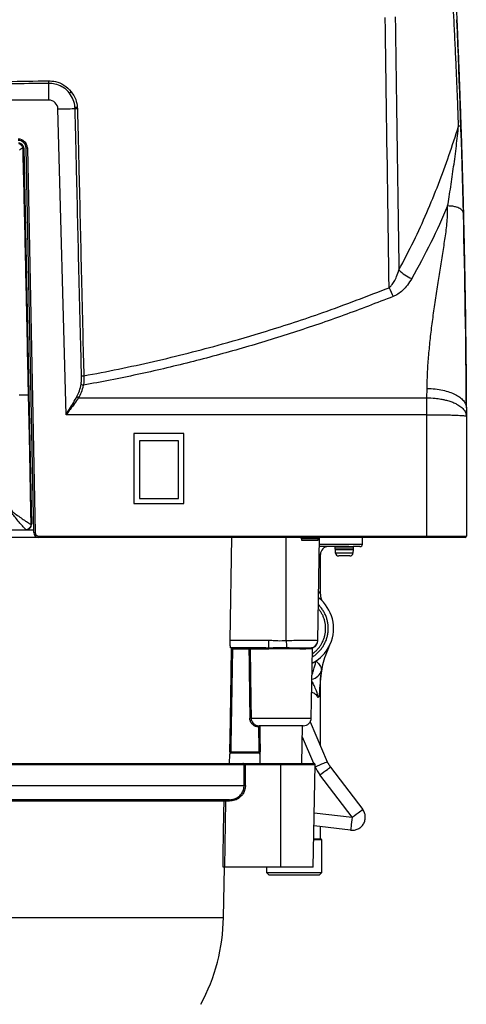
# Model space of a CAD drawing. Extents: x 0 to 420, y 0 to 297.
# Drawn here: x 65 to 82, y 141 to 179 of the extents above; entities that cross this region are included whole.
import ezdxf

# ---------------------------------------------------------------- set-up
doc = ezdxf.new("R2010")
doc.units = 0
doc.header["$MEASUREMENT"] = 0
doc.layers.add('1', color=7, linetype='CONTINUOUS')

# ---------------------------------------------------------------- blocks, each defined once
blk = doc.blocks.new('COMP7')
at = {"layer": '1'}
for p, q in [((66.033, 176.105), (66.033, 176.752)), ((66.033, 176.105), (61.313, 176.105)), ((66.7, 163.987), (66.388, 175.764)), ((67.046, 175.781), (67.044, 175.834)), ((67.134, 175.838), (67.137, 175.78)), ((65.041, 174.25), (65.036, 174.283)), ((65.054, 174.301), (65.062, 174.25)), ((65.067, 174.255), (65.062, 174.25)), ((65.067, 174.255), (65.363, 159.755)), ((65.454, 159.451), (65.16, 174.261)), ((65.21, 174.262), (65.505, 159.452)), ((80.609, 164.637), (80.614, 165)), ((67.185, 164.637), (80.609, 164.637)), ((80.609, 163.987), (80.609, 164.637)), ((82.13, 164.255), (82.13, 163.934)), ((80.609, 163.987), (66.7, 163.987)), ((80.609, 159.305), (80.609, 163.987)), ((82.13, 163.934), (82.13, 159.305)), ((71.235, 163.265), (69.309, 163.265)), ((69.309, 163.265), (69.309, 160.565)), ((71.235, 160.565), (71.235, 163.265)), ((71.032, 162.985), (69.532, 162.985)), ((69.532, 162.985), (69.532, 160.755)), ((71.032, 160.755), (71.032, 162.985)), ((69.309, 160.565), (71.235, 160.565)), ((69.532, 160.755), (71.032, 160.755)), ((65.354, 159.764), (65.354, 159.769)), ((65.357, 159.769), (65.357, 159.761)), ((65.359, 159.758), (65.363, 159.755)), ((47.331, 159.551), (65.16, 159.551)), ((64.401, 159.554), (65.156, 159.554)), ((65.16, 159.551), (65.156, 159.554)), ((65.202, 159.555), (65.452, 159.555)), ((65.657, 159.255), (65.657, 159.305)), ((65.657, 159.305), (80.609, 159.305)), ((80.609, 159.255), (80.609, 159.305)), ((65.657, 159.255), (46.814, 159.255)), ((80.609, 159.255), (65.657, 159.255)), ((73.028, 155.3), (73.092, 159.255)), ((75.187, 155.289), (75.187, 159.255)), ((76.099, 159.205), (75.78, 159.205)), ((75.78, 159.205), (75.78, 159.155)), ((75.78, 159.155), (76.099, 159.155)), ((76.419, 159.205), (76.099, 159.205)), ((76.099, 159.155), (76.419, 159.155)), ((76.401, 155.289), (76.472, 159.255)), ((76.419, 159.155), (76.419, 159.205)), ((76.467, 159.005), (78.126, 159.005)), ((78.126, 159.005), (78.126, 159.255)), ((76.505, 158.605), (76.46, 158.605)), ((77.601, 158.905), (76.465, 158.905)), ((76.505, 157.078), (76.505, 158.605)), ((77.067, 158.89), (77.067, 158.82)), ((77.777, 158.89), (77.067, 158.89)), ((77.067, 158.82), (77.777, 158.82)), ((77.069, 158.783), (77.08, 158.664)), ((77.229, 158.783), (77.069, 158.783)), ((77.08, 158.664), (77.764, 158.664)), ((77.762, 158.805), (77.083, 158.805)), ((77.275, 158.545), (77.211, 158.545)), ((77.775, 158.783), (77.229, 158.783)), ((77.278, 158.545), (77.275, 158.545)), ((77.275, 158.545), (77.275, 158.545)), ((77.275, 158.545), (77.278, 158.545)), ((77.339, 158.545), (77.278, 158.545)), ((77.343, 158.545), (77.339, 158.545)), ((77.573, 158.545), (77.343, 158.545)), ((77.343, 158.545), (77.343, 158.545)), ((77.574, 158.545), (77.573, 158.545)), ((77.573, 158.545), (77.576, 158.545)), ((77.576, 158.545), (77.574, 158.545)), ((77.616, 158.545), (77.576, 158.545)), ((77.601, 158.905), (77.762, 158.905)), ((77.618, 158.545), (77.616, 158.545)), ((77.616, 158.545), (77.618, 158.545)), ((77.633, 158.545), (77.618, 158.545)), ((77.618, 158.545), (77.618, 158.545)), ((78.025, 158.905), (77.762, 158.905)), ((77.764, 158.664), (77.775, 158.783)), ((77.777, 158.82), (77.777, 158.89)), ((73.028, 155.3), (74.502, 155.3)), ((74.502, 155.3), (74.502, 155.008)), ((74.387, 155.005), (73.046, 155.005)), ((73.748, 154.956), (73.13, 154.956)), ((73.748, 155.005), (73.748, 154.956)), ((74.411, 154.956), (73.798, 154.956)), ((74.387, 155.005), (74.502, 155.008)), ((74.521, 154.96), (74.411, 154.956)), ((76.15, 152.3), (76.197, 154.971)), ((76.186, 154.971), (76.179, 154.97)), ((76.21, 155.015), (76.225, 155.016)), ((76.187, 154.421), (76.339, 154.51)), ((76.505, 151.234), (76.505, 153.591)), ((73.833, 152.3), (76.15, 152.3)), ((76.108, 152.153), (76.769, 150.622)), ((75.846, 152.005), (74.142, 152.005)), ((74.142, 152.005), (74.142, 151.979)), ((75.793, 150.555), (75.819, 152.005)), ((76.247, 150.555), (75.811, 151.565)), ((74.121, 150.955), (73.061, 150.955)), ((73.062, 151.004), (74.131, 151.004)), ((73.004, 150.555), (73.01, 150.906)), ((74.171, 150.906), (74.17, 150.906)), ((74.17, 150.906), (74.176, 150.555)), ((58.769, 150.555), (73.519, 150.555)), ((73.563, 150.505), (58.769, 150.505)), ((73.519, 150.555), (74.985, 150.555)), ((73.563, 150.503), (73.563, 150.505)), ((73.563, 150.505), (73.613, 150.505)), ((73.613, 150.505), (73.613, 150.504)), ((74.985, 150.504), (73.613, 150.504)), ((74.985, 150.555), (74.985, 150.504)), ((74.985, 150.555), (76.251, 150.555)), ((74.985, 146.555), (74.985, 150.504)), ((76.301, 150.504), (74.985, 150.504)), ((76.231, 146.555), (76.301, 150.504)), ((76.303, 150.426), (76.3, 150.433)), ((76.891, 150.413), (78.135, 148.78)), ((77.729, 148.48), (76.486, 150.113)), ((58.769, 149.705), (73.564, 149.705)), ((73.005, 149.155), (58.769, 149.155)), ((72.794, 149.106), (58.769, 149.106)), ((72.845, 149.106), (72.803, 146.555)), ((72.845, 149.155), (72.845, 149.106)), ((73.005, 149.106), (72.845, 149.106)), ((73.005, 149.155), (73.005, 149.106)), ((76.268, 148.655), (77.729, 148.48)), ((77.668, 147.984), (76.26, 148.152)), ((76.505, 147.655), (76.505, 148.123)), ((76.555, 147.605), (76.25, 147.605)), ((76.251, 147.655), (76.505, 147.655)), ((76.555, 147.605), (76.505, 147.655)), ((76.555, 146.355), (76.555, 147.605)), ((72.769, 144.615), (72.803, 146.555)), ((74.985, 146.555), (72.803, 146.555)), ((74.427, 146.555), (74.427, 146.355)), ((76.231, 146.555), (74.985, 146.555)), ((74.427, 146.355), (76.555, 146.355)), ((74.427, 146.355), (74.529, 146.255)), ((76.454, 146.255), (74.529, 146.255)), ((76.454, 146.255), (76.555, 146.355)), ((57.908, 144.615), (72.769, 144.615))]:
    blk.add_line(p, q, dxfattribs=at)
for points in [[(79.153, 168.879), (79.146, 169.347), (79.14, 169.816), (79.133, 170.284), (79.126, 170.753), (79.119, 171.222), (79.112, 171.692), (79.105, 172.162), (79.098, 172.632), (79.092, 173.103), (79.085, 173.575), (79.078, 174.047), (79.071, 174.52), (79.064, 174.994), (79.057, 175.468), (79.05, 175.943), (79.043, 176.418), (79.036, 176.894), (79.029, 177.371), (79.022, 177.848), (79.015, 178.326), (79.008, 178.805), (79.001, 179.284)], [(79.389, 179.317), (79.395, 178.849), (79.402, 178.384), (79.409, 177.922), (79.416, 177.462), (79.422, 177.004), (79.429, 176.549), (79.435, 176.096), (79.442, 175.645), (79.449, 175.197), (79.455, 174.752), (79.461, 174.308), (79.468, 173.867), (79.474, 173.429), (79.481, 172.993), (79.487, 172.559), (79.493, 172.127), (79.499, 171.697), (79.506, 171.269), (79.512, 170.842), (79.518, 170.416), (79.524, 169.99), (79.53, 169.565)], [(66.388, 175.764), (66.516, 175.767), (66.64, 175.771), (66.753, 175.774), (66.853, 175.776), (66.935, 175.778), (66.996, 175.78), (67.033, 175.781), (67.046, 175.781)], [(65.036, 174.283), (65.028, 174.277), (65.02, 174.271), (65.012, 174.264), (65.002, 174.257), (64.991, 174.248), (64.98, 174.24), (64.969, 174.231), (64.956, 174.221), (64.943, 174.211), (64.93, 174.2), (64.916, 174.19), (64.902, 174.178)], [(65.062, 174.25), (65.068, 173.933), (65.075, 173.615), (65.081, 173.297), (65.088, 172.979), (65.094, 172.659), (65.101, 172.338), (65.107, 172.015), (65.114, 171.69), (65.121, 171.364), (65.127, 171.036), (65.134, 170.708), (65.141, 170.381), (65.147, 170.055), (65.154, 169.732), (65.16, 169.413), (65.167, 169.098), (65.173, 168.788), (65.179, 168.484), (65.185, 168.184), (65.191, 167.888), (65.197, 167.596), (65.203, 167.307), (65.209, 167.02), (65.215, 166.736), (65.22, 166.454), (65.226, 166.176), (65.232, 165.905), (65.237, 165.644), (65.242, 165.396), (65.247, 165.162), (65.251, 164.946), (65.255, 164.751)], [(65.21, 174.262), (65.201, 174.262), (65.191, 174.261), (65.182, 174.261), (65.175, 174.261), (65.168, 174.261), (65.164, 174.261), (65.161, 174.261), (65.16, 174.261)], [(64.891, 164.751), (64.917, 164.751), (64.943, 164.751), (64.967, 164.751), (64.991, 164.751), (65.015, 164.751), (65.037, 164.751), (65.059, 164.751), (65.079, 164.751), (65.099, 164.751), (65.118, 164.751), (65.136, 164.751), (65.152, 164.751), (65.167, 164.751), (65.181, 164.751), (65.194, 164.751), (65.206, 164.751), (65.217, 164.751), (65.227, 164.751), (65.237, 164.751), (65.246, 164.751), (65.255, 164.751)], [(65.354, 159.769), (65.344, 160.256), (65.299, 162.496), (65.286, 163.13), (65.253, 164.751)], [(65.255, 164.751), (65.289, 163.099), (65.357, 159.769)], [(80.609, 159.305), (80.612, 159.305), (80.619, 159.305), (80.631, 159.305), (80.645, 159.305), (80.663, 159.305), (80.683, 159.305), (80.705, 159.305), (80.728, 159.305), (80.751, 159.305), (80.775, 159.305), (80.799, 159.305), (80.825, 159.305), (80.851, 159.305), (80.877, 159.305), (80.905, 159.305), (80.934, 159.305), (80.964, 159.305), (80.995, 159.305), (81.026, 159.305), (81.058, 159.305), (81.091, 159.305), (81.123, 159.305), (81.155, 159.305), (81.187, 159.305), (81.217, 159.305), (81.248, 159.305), (81.277, 159.305), (81.306, 159.305), (81.335, 159.305), (81.363, 159.305), (81.391, 159.305), (81.418, 159.305), (81.445, 159.305), (81.472, 159.305), (81.498, 159.305), (81.524, 159.305), (81.549, 159.305), (81.574, 159.305), (81.599, 159.305), (81.623, 159.305), (81.647, 159.305), (81.67, 159.305), (81.693, 159.305), (81.715, 159.305), (81.736, 159.305), (81.758, 159.305), (81.778, 159.305), (81.799, 159.305), (81.818, 159.305), (81.837, 159.305), (81.856, 159.305), (81.874, 159.305), (81.891, 159.305), (81.908, 159.305), (81.924, 159.305), (81.939, 159.305), (81.953, 159.305), (81.966, 159.305), (81.979, 159.305), (81.991, 159.305), (82.003, 159.305), (82.014, 159.305), (82.024, 159.305), (82.035, 159.305), (82.045, 159.305), (82.054, 159.305), (82.064, 159.305), (82.073, 159.305), (82.081, 159.305), (82.088, 159.305), (82.095, 159.305), (82.101, 159.305), (82.107, 159.305), (82.111, 159.305), (82.115, 159.305), (82.118, 159.305), (82.121, 159.305), (82.124, 159.305), (82.127, 159.305), (82.13, 159.305)], [(82.079, 159.255), (82.077, 159.255), (82.076, 159.255), (82.074, 159.255), (82.072, 159.255), (82.069, 159.255), (82.066, 159.255), (82.063, 159.255), (82.058, 159.255), (82.053, 159.255), (82.047, 159.255), (82.041, 159.255), (82.033, 159.255), (82.025, 159.255), (82.017, 159.255), (82.007, 159.255), (81.997, 159.255), (81.987, 159.255), (81.976, 159.255), (81.964, 159.255), (81.952, 159.255), (81.939, 159.255), (81.926, 159.255), (81.912, 159.255), (81.897, 159.255), (81.882, 159.255), (81.866, 159.255), (81.85, 159.255), (81.833, 159.255), (81.816, 159.255), (81.798, 159.255), (81.779, 159.255), (81.76, 159.255), (81.741, 159.255), (81.721, 159.255), (81.7, 159.255), (81.679, 159.255), (81.658, 159.255), (81.636, 159.255), (81.613, 159.255), (81.59, 159.255), (81.567, 159.255), (81.543, 159.255), (81.519, 159.255), (81.495, 159.255), (81.47, 159.255), (81.444, 159.255), (81.419, 159.255), (81.393, 159.255), (81.366, 159.255), (81.34, 159.255), (81.312, 159.255), (81.285, 159.255), (81.256, 159.255), (81.228, 159.255), (81.198, 159.255), (81.169, 159.255), (81.138, 159.255), (81.107, 159.255), (81.075, 159.255), (81.043, 159.255), (81.01, 159.255), (80.976, 159.255), (80.942, 159.255), (80.908, 159.255), (80.873, 159.255), (80.838, 159.255), (80.802, 159.255), (80.766, 159.255), (80.728, 159.255), (80.69, 159.255), (80.65, 159.255), (80.609, 159.255)], [(73.011, 151.003), (73.013, 151.103), (73.02, 151.503), (73.048, 153.102), (73.08, 155.005)], [(74.411, 154.956), (74.411, 154.965), (74.409, 154.975), (74.407, 154.983), (74.404, 154.991), (74.401, 154.997), (74.397, 155.001), (74.392, 155.004), (74.387, 155.005)], [(76.303, 150.426), (76.394, 150.464), (76.482, 150.501), (76.562, 150.535), (76.633, 150.564), (76.691, 150.589), (76.734, 150.607), (76.76, 150.618), (76.769, 150.622)], [(76.486, 150.113), (76.565, 150.172), (76.641, 150.228), (76.711, 150.28), (76.773, 150.326), (76.823, 150.363), (76.86, 150.391), (76.883, 150.408), (76.891, 150.413)], [(72.753, 146.555), (72.754, 146.655), (72.761, 147.055), (72.787, 148.654), (72.794, 149.106)], [(77.729, 148.48), (77.808, 148.539), (77.884, 148.595), (77.955, 148.647), (78.016, 148.692), (78.066, 148.73), (78.104, 148.757), (78.127, 148.774), (78.135, 148.78)], [(77.729, 148.48), (77.718, 148.383), (77.706, 148.29), (77.696, 148.204), (77.686, 148.129), (77.679, 148.067), (77.673, 148.021), (77.67, 147.993), (77.668, 147.984)], [(72.803, 146.555), (72.801, 146.555), (72.799, 146.555), (72.797, 146.555), (72.795, 146.555), (72.793, 146.555), (72.791, 146.555), (72.788, 146.555), (72.786, 146.555), (72.784, 146.555), (72.782, 146.555), (72.781, 146.555), (72.779, 146.555), (72.777, 146.555), (72.775, 146.555), (72.773, 146.555), (72.772, 146.555), (72.77, 146.555), (72.768, 146.555), (72.767, 146.555), (72.765, 146.555), (72.764, 146.555), (72.763, 146.555), (72.762, 146.555), (72.76, 146.555), (72.759, 146.555), (72.759, 146.555), (72.758, 146.555), (72.757, 146.555), (72.756, 146.555), (72.756, 146.555), (72.755, 146.555), (72.755, 146.555), (72.754, 146.555), (72.754, 146.555), (72.754, 146.555), (72.753, 146.555), (72.753, 146.555), (72.753, 146.555), (72.753, 146.555), (72.753, 146.555)]]:
    blk.add_lwpolyline(points, dxfattribs=at)
for centre, major_axis, ratio, start_param, end_param in [((56.235, 901.224), (0, 1134.14), 0.019783, 3.989587, 3.994224), ((74.985, 194.54), (0, 73.979), 0.019783, 2.13539, 2.178491), ((74.985, 179.8), (0, 51.866), 0.019783, 2.137473, 2.159414), ((56.235, 73.213), (0, 985.387), 0.017639, 4.790093, 4.790906), ((56.235, 73.214), (0, 985.387), 0.01769, 4.790093, 4.790906)]:
    blk.add_ellipse(centre, major_axis=major_axis, ratio=ratio, start_param=start_param, end_param=end_param, dxfattribs=at)
for points, knots in [([(81.83, 175.102), (81.822, 175.35), (81.804, 175.859), (81.773, 176.641), (81.738, 177.459), (81.699, 178.313), (81.657, 179.163), (81.619, 179.907), (81.585, 180.544), (81.554, 181.116), (81.526, 181.626), (81.499, 182.106), (81.471, 182.593), (81.435, 183.216), (81.409, 183.677), (81.394, 183.931)], [0, 0, 0, 0, 0.761104, 1.54636, 2.364844, 3.212927, 4.046868, 4.79184, 5.437135, 6.010038, 6.526139, 7.013533, 7.522562, 8.135182, 8.840188, 8.840188, 8.840188, 8.840188]), ([(81.53, 183.937), (81.542, 183.723), (81.566, 183.28), (81.602, 182.592), (81.637, 181.925), (81.665, 181.355), (81.688, 180.88), (81.709, 180.432), (81.732, 179.93), (81.756, 179.394), (81.78, 178.825), (81.803, 178.275), (81.823, 177.775), (81.843, 177.285), (81.866, 176.67), (81.893, 175.924), (81.912, 175.369), (81.921, 175.103)], [0, 0, 0, 0, 0.66172, 1.34327, 1.998561, 2.569579, 3.056321, 3.518525, 4.017547, 4.55378, 5.114607, 5.66003, 6.167216, 6.680477, 7.296672, 8.035806, 8.842318, 8.842318, 8.842318, 8.842318]), ([(61.308, 176.742), (61.814, 176.756), (62.853, 176.786), (64.425, 176.827), (65.491, 176.841), (66.024, 176.848)], [0, 0, 0, 0, 1.547583, 3.122467, 4.717113, 4.717113, 4.717113, 4.717113]), ([(66.033, 176.752), (64.966, 176.737), (63.393, 176.713), (61.819, 176.674), (61.313, 176.661)], [0, 0, 0, 0, 2.640781, 4.721476, 4.721476, 4.721476, 4.721476]), ([(66.024, 176.848), (66.107, 176.843), (66.313, 176.83), (66.635, 176.702), (66.811, 176.521), (66.901, 176.429)], [0, 0, 0, 0, 0.293661, 0.633291, 1.005406, 1.005406, 1.005406, 1.005406]), ([(66.534, 176.617), (66.444, 176.662), (66.286, 176.741), (66.109, 176.749), (66.033, 176.752)], [0, 0, 0, 0, 0.2749086, 0.5250984, 0.5250984, 0.5250984, 0.5250984]), ([(66.831, 176.371), (66.754, 176.464), (66.668, 176.566), (66.547, 176.613), (66.534, 176.617)], [0, 0, 0, 0, 0.2501408, 0.3911165, 0.3911165, 0.3911165, 0.3911165]), ([(66.901, 176.429), (66.97, 176.325), (67.09, 176.143), (67.121, 175.929), (67.134, 175.838)], [0, 0, 0, 0, 0.3385644, 0.6435841, 0.6435841, 0.6435841, 0.6435841]), ([(67.297, 165.484), (67.273, 166.417), (67.198, 169.351), (67.124, 172.784), (67.059, 175.282), (67.046, 175.781)], [0, 0, 0, 0, 3.707016, 7.35442, 10.300551, 10.300551, 10.300551, 10.300551]), ([(67.137, 175.78), (67.15, 175.281), (67.214, 172.784), (67.286, 169.352), (67.36, 166.419), (67.384, 165.486)], [0, 0, 0, 0, 2.945023, 6.59125, 10.297137, 10.297137, 10.297137, 10.297137]), ([(79.53, 169.565), (79.726, 169.937), (80.108, 170.661), (80.609, 171.764), (81.059, 172.863), (81.469, 173.975), (81.71, 174.726), (81.83, 175.102)], [0, 0, 0, 0, 1.236365, 2.446159, 3.636951, 4.822156, 6.005495, 6.005495, 6.005495, 6.005495]), ([(81.409, 172.029), (81.428, 172.144), (81.47, 172.391), (81.529, 172.767), (81.586, 173.156), (81.642, 173.546), (81.694, 173.933), (81.745, 174.339), (81.79, 174.721), (81.818, 174.987), (81.83, 175.102)], [0, 0, 0, 0, 0.367756, 0.749636, 1.141044, 1.534432, 1.928592, 2.330356, 2.722054, 3.101965, 3.101965, 3.101965, 3.101965]), ([(81.921, 175.103), (81.917, 175.104), (81.909, 175.104), (81.856, 175.102), (81.83, 175.102)], [0, 0, 0, 0, 0.02299617, 0.09022384, 0.09022384, 0.09022384, 0.09022384]), ([(81.921, 175.103), (81.924, 174.996), (81.932, 174.766), (81.943, 174.416), (81.954, 174.062), (81.964, 173.712), (81.979, 173.203), (81.997, 172.534), (82.011, 172.008), (82.017, 171.744)], [0, 0, 0, 0, 0.338425, 0.688263, 1.041122, 1.418395, 1.927733, 2.590418, 3.361336, 3.361336, 3.361336, 3.361336]), ([(65.067, 174.255), (65.066, 174.268), (65.063, 174.294), (65.051, 174.33), (65.032, 174.364), (65.007, 174.394), (64.976, 174.419), (64.941, 174.437), (64.904, 174.448), (64.877, 174.451), (64.864, 174.451)], [0, 0, 0, 0, 0.0389513, 0.0775848, 0.1162892, 0.155445, 0.1947015, 0.2336899, 0.2727488, 0.3122091, 0.3122091, 0.3122091, 0.3122091]), ([(65.036, 174.283), (65.033, 174.289), (65.023, 174.314), (64.996, 174.354), (64.95, 174.397), (64.912, 174.412), (64.894, 174.42)], [0, 0, 0, 0, 0.0346832, 0.0837284, 0.1434057, 0.2041685, 0.2041685, 0.2041685, 0.2041685]), ([(64.912, 174.439), (64.932, 174.432), (64.971, 174.417), (65.017, 174.375), (65.043, 174.334), (65.052, 174.308), (65.054, 174.301)], [0, 0, 0, 0, 0.0617237, 0.1214591, 0.1708149, 0.2062859, 0.2062859, 0.2062859, 0.2062859]), ([(65.253, 164.751), (65.243, 165.242), (65.212, 166.718), (65.162, 169.039), (65.103, 171.713), (65.062, 173.404), (65.041, 174.25)], [0, 0, 0, 0, 1.985772, 4.348265, 6.941442, 9.501376, 9.501376, 9.501376, 9.501376]), ([(81.409, 172.029), (81.2, 171.555), (80.781, 170.607), (80.278, 169.689), (80.025, 169.229)], [0, 0, 0, 0, 1.556675, 3.124865, 3.124865, 3.124865, 3.124865]), ([(80.614, 165), (80.62, 165.216), (80.633, 165.65), (80.68, 166.288), (80.743, 166.924), (80.823, 167.579), (80.913, 168.229), (81.016, 168.912), (81.114, 169.547), (81.218, 170.194), (81.32, 170.802), (81.401, 171.42), (81.407, 171.83), (81.409, 172.029)], [0, 0, 0, 0, 0.648904, 1.290186, 1.932778, 2.588722, 3.250988, 3.927888, 4.580636, 5.227301, 5.851179, 6.47187, 7.081715, 7.081715, 7.081715, 7.081715]), ([(82.017, 171.744), (82.008, 171.781), (81.995, 171.838), (81.918, 171.906), (81.84, 171.952), (81.743, 171.988), (81.602, 172.022), (81.485, 172.026), (81.409, 172.029)], [0, 0, 0, 0, 0.0973965, 0.1930474, 0.2875327, 0.3955981, 0.5381013, 0.7254772, 0.7254772, 0.7254772, 0.7254772]), ([(82.017, 171.744), (82.022, 171.526), (82.033, 171.078), (82.049, 170.372), (82.063, 169.649), (82.077, 168.916), (82.089, 168.185), (82.099, 167.467), (82.107, 166.803), (82.115, 166.15), (82.121, 165.508), (82.126, 164.868), (82.128, 164.457), (82.13, 164.257)], [0, 0, 0, 0, 0.671405, 1.374944, 2.096805, 2.828055, 3.55721, 4.268097, 4.93944, 5.592867, 6.236335, 6.872425, 7.487394, 7.487394, 7.487394, 7.487394]), ([(79.153, 168.879), (79.188, 168.91), (79.258, 168.972), (79.356, 169.122), (79.452, 169.32), (79.504, 169.483), (79.53, 169.565)], [0, 0, 0, 0, 0.1456154, 0.3243421, 0.5427339, 0.7937783, 0.7937783, 0.7937783, 0.7937783]), ([(80.025, 169.229), (79.973, 169.145), (79.868, 168.975), (79.685, 168.776), (79.497, 168.628), (79.373, 168.569), (79.31, 168.54)], [0, 0, 0, 0, 0.293331, 0.562434, 0.800532, 1.012047, 1.012047, 1.012047, 1.012047]), ([(67.384, 165.486), (67.825, 165.569), (68.727, 165.739), (70.081, 166.036), (71.449, 166.366), (72.807, 166.728), (74.557, 167.238), (76.687, 167.929), (78.331, 168.562), (79.153, 168.879)], [0, 0, 0, 0, 1.368275, 2.756401, 4.159442, 5.634577, 7.45724, 9.693688, 12.26906, 12.26906, 12.26906, 12.26906]), ([(79.31, 168.54), (78.675, 168.295), (77.406, 167.804), (75.465, 167.144), (73.49, 166.538), (71.48, 165.997), (69.439, 165.516), (68.062, 165.254), (67.374, 165.123)], [0, 0, 0, 0, 2.042202, 4.093427, 6.159026, 8.240125, 10.334724, 12.436053, 12.436053, 12.436053, 12.436053]), ([(67.28, 165.171), (67.285, 165.21), (67.299, 165.309), (67.298, 165.418), (67.297, 165.484)], [0, 0, 0, 0, 0.1415171, 0.3136582, 0.3136582, 0.3136582, 0.3136582]), ([(67.384, 165.486), (67.387, 165.409), (67.391, 165.282), (67.379, 165.169), (67.374, 165.123)], [0, 0, 0, 0, 0.2005266, 0.3630616, 0.3630616, 0.3630616, 0.3630616]), ([(80.614, 165), (80.718, 164.995), (80.925, 164.986), (81.218, 164.936), (81.474, 164.865), (81.693, 164.775), (81.875, 164.667), (82.017, 164.542), (82.111, 164.402), (82.123, 164.306), (82.13, 164.257)], [0, 0, 0, 0, 0.309258, 0.602752, 0.868558, 1.105305, 1.316732, 1.505131, 1.670428, 1.818261, 1.818261, 1.818261, 1.818261]), ([(66.7, 163.987), (66.701, 163.988), (66.748, 164.064), (66.844, 164.219), (66.987, 164.454), (67.074, 164.608), (67.118, 164.685)], [0, 0, 0, 0, 0.0984291, 0.2885223, 0.5461944, 0.8135949, 0.8135949, 0.8135949, 0.8135949]), ([(67.185, 164.637), (67.135, 164.567), (67.034, 164.424), (66.869, 164.205), (66.755, 164.059), (66.701, 163.988), (66.7, 163.987)], [0, 0, 0, 0, 0.2630396, 0.5204412, 0.7119966, 0.8107543, 0.8107543, 0.8107543, 0.8107543]), ([(80.609, 164.637), (80.709, 164.634), (80.909, 164.629), (81.131, 164.596), (81.279, 164.565), (81.365, 164.544), (81.449, 164.52), (81.531, 164.493), (81.61, 164.463), (81.701, 164.424), (81.819, 164.363), (81.962, 164.264), (82.099, 164.116), (82.119, 163.998), (82.13, 163.934)], [0, 0, 0, 0, 0.286915, 0.511403, 0.664496, 0.763032, 0.850436, 0.936757, 1.024074, 1.12592, 1.259871, 1.431381, 1.620308, 1.804971, 1.804971, 1.804971, 1.804971]), ([(80.61, 163.987), (80.702, 163.987), (80.893, 163.986), (81.177, 163.983), (81.45, 163.978), (81.657, 163.973), (81.809, 163.966), (81.923, 163.961), (82.016, 163.954), (82.078, 163.948), (82.111, 163.942), (82.125, 163.938), (82.129, 163.936), (82.13, 163.934), (82.13, 163.934), (82.13, 163.934)], [0, 0, 0, 0, 0.28328, 0.565483, 0.82905, 1.038138, 1.193436, 1.310108, 1.401968, 1.464783, 1.499599, 1.515384, 1.521259, 1.523217, 1.523925, 1.523925, 1.523925, 1.523925]), ([(65.154, 159.564), (65.135, 159.582), (65.092, 159.62), (64.982, 159.743), (64.854, 159.893), (64.718, 160.062), (64.605, 160.2), (64.549, 160.309), (64.546, 160.341), (64.545, 160.354)], [0, 0, 0, 0, 0.096473, 0.253771, 0.448774, 0.656321, 0.831598, 0.949808, 1.006802, 1.006802, 1.006802, 1.006802]), ([(64.569, 160.354), (64.57, 160.347), (64.571, 160.337), (64.582, 160.313), (64.65, 160.233), (64.792, 160.135), (64.965, 160.01), (65.128, 159.899), (65.273, 159.804), (65.328, 159.777), (65.354, 159.764)], [0, 0, 0, 0, 0.0189346, 0.0564045, 0.1588446, 0.326615, 0.5308232, 0.7266901, 0.8899844, 0.9943872, 0.9943872, 0.9943872, 0.9943872]), ([(65.154, 159.564), (65.155, 159.564), (65.179, 159.565), (65.225, 159.575), (65.284, 159.61), (65.329, 159.663), (65.351, 159.717), (65.353, 159.752), (65.354, 159.764)], [0, 0, 0, 0, 0.0262633, 0.074525, 0.1392644, 0.2057753, 0.2641304, 0.3113146, 0.3113146, 0.3113146, 0.3113146]), ([(65.154, 159.564), (65.156, 159.564), (65.179, 159.565), (65.226, 159.574), (65.286, 159.609), (65.331, 159.661), (65.353, 159.715), (65.356, 159.749), (65.357, 159.761)], [0, 0, 0, 0, 0.0266707, 0.075248, 0.140047, 0.206434, 0.2645735, 0.3115922, 0.3115922, 0.3115922, 0.3115922]), ([(65.156, 159.554), (65.17, 159.554), (65.197, 159.557), (65.235, 159.569), (65.27, 159.588), (65.302, 159.613), (65.327, 159.645), (65.346, 159.68), (65.357, 159.718), (65.359, 159.745), (65.359, 159.758)], [0, 0, 0, 0, 0.0404878, 0.080545, 0.1205282, 0.1608026, 0.200971, 0.2406564, 0.2802702, 0.3202322, 0.3202322, 0.3202322, 0.3202322]), ([(77.09, 158.805), (77.087, 158.805), (77.081, 158.804), (77.074, 158.799), (77.07, 158.792), (77.069, 158.786), (77.069, 158.783)], [0, 0, 0, 0, 0.00839585, 0.01675961, 0.02507983, 0.03337333, 0.03337333, 0.03337333, 0.03337333]), ([(77.775, 158.783), (77.775, 158.786), (77.775, 158.792), (77.77, 158.799), (77.763, 158.804), (77.758, 158.805), (77.755, 158.805)], [0, 0, 0, 0, 0.0082935, 0.01661371, 0.02497748, 0.03337333, 0.03337333, 0.03337333, 0.03337333]), ([(76.435, 157.186), (76.438, 157.182), (76.459, 157.153), (76.491, 157.1), (76.5, 157.086), (76.505, 157.078)], [0, 0, 0, 0, 0.0423025, 0.0967971, 0.128742, 0.128742, 0.128742, 0.128742]), ([(76.192, 154.654), (76.234, 154.68), (76.315, 154.737), (76.425, 154.834), (76.523, 154.943), (76.608, 155.061), (76.679, 155.187), (76.736, 155.321), (76.778, 155.461), (76.803, 155.607), (76.812, 155.754), (76.803, 155.9), (76.779, 156.043), (76.739, 156.182), (76.683, 156.316), (76.612, 156.443), (76.527, 156.563), (76.461, 156.636), (76.426, 156.671)], [0, 0, 0, 0, 0.148566, 0.295507, 0.441349, 0.586559, 0.731573, 0.876838, 1.022841, 1.170145, 1.317399, 1.463254, 1.608282, 1.752985, 1.897821, 2.043247, 2.189748, 2.337869, 2.337869, 2.337869, 2.337869]), ([(76.194, 154.775), (76.228, 154.8), (76.295, 154.851), (76.385, 154.938), (76.465, 155.033), (76.535, 155.135), (76.594, 155.244), (76.641, 155.358), (76.677, 155.477), (76.7, 155.601), (76.709, 155.726), (76.706, 155.85), (76.689, 155.972), (76.661, 156.092), (76.619, 156.209), (76.566, 156.321), (76.501, 156.427), (76.451, 156.494), (76.423, 156.526)], [0, 0, 0, 0, 0.126148, 0.251108, 0.375256, 0.498932, 0.622457, 0.746159, 0.870391, 0.995555, 1.120673, 1.244774, 1.368266, 1.491511, 1.614848, 1.738612, 1.863158, 1.988878, 1.988878, 1.988878, 1.988878]), ([(73.046, 155.005), (73.043, 155.008), (73.039, 155.015), (73.033, 155.067), (73.029, 155.143), (73.027, 155.226), (73.028, 155.28), (73.028, 155.3)], [0, 0, 0, 0, 0.0183888, 0.0677289, 0.141157, 0.2224449, 0.2966927, 0.2966927, 0.2966927, 0.2966927]), ([(74.502, 155.3), (74.526, 155.299), (74.652, 155.298), (74.88, 155.278), (75.085, 155.285), (75.187, 155.289)], [0, 0, 0, 0, 0.1569514, 0.3920528, 0.6860813, 0.6860813, 0.6860813, 0.6860813]), ([(75.187, 155.289), (75.232, 155.29), (75.413, 155.296), (75.724, 155.299), (75.967, 155.299), (76.168, 155.299), (76.326, 155.299), (76.397, 155.295), (76.401, 155.289), (76.401, 155.289)], [0, 0, 0, 0, 0.23228, 0.525246, 0.773052, 0.974074, 1.124791, 1.199474, 1.215812, 1.215812, 1.215812, 1.215812]), ([(73.13, 154.956), (73.13, 154.956), (73.125, 154.962), (73.114, 154.973), (73.099, 154.988), (73.088, 154.998), (73.082, 155.004), (73.081, 155.005), (73.081, 155.005)], [0, 0, 0, 0, 0.00841428, 0.0245713, 0.04383715, 0.05865261, 0.06687456, 0.06965633, 0.06965633, 0.06965633, 0.06965633]), ([(73.798, 154.956), (73.798, 154.922), (73.8, 154.756), (73.809, 154.056), (73.821, 153.204), (73.831, 152.485), (73.833, 152.3)], [0, 0, 0, 0, 0.274911, 0.925104, 1.789525, 2.656338, 2.656338, 2.656338, 2.656338]), ([(74.502, 155.008), (74.58, 155.011), (74.74, 155.016), (74.977, 155.017), (75.131, 155.016), (75.201, 155.015)], [0, 0, 0, 0, 0.2378727, 0.4747794, 0.699873, 0.699873, 0.699873, 0.699873]), ([(75.195, 154.97), (75.079, 154.971), (74.849, 154.974), (74.63, 154.965), (74.521, 154.96)], [0, 0, 0, 0, 0.3428895, 0.6741844, 0.6741844, 0.6741844, 0.6741844]), ([(76.179, 154.97), (76.149, 154.968), (76.085, 154.963), (75.847, 154.961), (75.533, 154.963), (75.298, 154.968), (75.195, 154.97)], [0, 0, 0, 0, 0.1175112, 0.3446213, 0.6521528, 0.9840794, 0.9840794, 0.9840794, 0.9840794]), ([(75.201, 155.015), (75.334, 155.014), (75.598, 155.011), (75.921, 155.009), (76.133, 155.012), (76.187, 155.014), (76.21, 155.015)], [0, 0, 0, 0, 0.384139, 0.7011, 0.910001, 1.008637, 1.008637, 1.008637, 1.008637]), ([(76.198, 154.971), (76.198, 154.974), (76.197, 154.981), (76.201, 154.993), (76.209, 155.004), (76.217, 155.011), (76.223, 155.014), (76.225, 155.016)], [0, 0, 0, 0, 0.0099376, 0.02216155, 0.03488389, 0.04600019, 0.05550842, 0.05550842, 0.05550842, 0.05550842]), ([(76.225, 155.016), (76.226, 155.016), (76.227, 155.016), (76.226, 155.016), (76.226, 155.016)], [0, 0, 0, 0, 0.001607188, 0.002018185, 0.002018185, 0.002018185, 0.002018185]), ([(76.542, 154.039), (76.557, 154.135), (76.595, 154.375), (76.708, 154.734), (76.813, 154.987), (76.869, 155.121)], [0, 0, 0, 0, 0.341787, 0.721305, 1.134346, 1.134346, 1.134346, 1.134346]), ([(76.179, 153.941), (76.193, 153.985), (76.228, 154.091), (76.28, 154.268), (76.318, 154.414), (76.335, 154.491), (76.338, 154.505), (76.339, 154.509), (76.339, 154.51), (76.339, 154.51)], [0, 0, 0, 0, 0.1600543, 0.3361896, 0.4805567, 0.5609517, 0.5839966, 0.5891646, 0.5911144, 0.5911144, 0.5911144, 0.5911144]), ([(76.339, 154.51), (76.34, 154.51), (76.372, 154.468), (76.434, 154.395), (76.488, 154.324), (76.537, 154.238), (76.542, 154.18), (76.546, 154.131)], [0, 0, 0, 0, 0.0560864, 0.1479627, 0.2397184, 0.3337214, 0.4422148, 0.4422148, 0.4422148, 0.4422148]), ([(76.546, 154.131), (76.543, 154.102), (76.54, 154.067), (76.523, 153.944), (76.508, 153.821), (76.495, 153.644), (76.484, 153.553), (76.484, 153.497), (76.484, 153.497)], [0, 0, 0, 0, 0.0762079, 0.1883511, 0.3212086, 0.4755597, 0.5801319, 0.6373737, 0.6373737, 0.6373737, 0.6373737]), ([(76.505, 153.581), (76.507, 153.707), (76.509, 153.868), (76.536, 154.009), (76.542, 154.039)], [0, 0, 0, 0, 0.282525, 0.4607235, 0.4607235, 0.4607235, 0.4607235]), ([(76.419, 153.099), (76.419, 153.103), (76.42, 153.113), (76.418, 153.143), (76.394, 153.248), (76.327, 153.403), (76.243, 153.598), (76.196, 153.686), (76.175, 153.725)], [0, 0, 0, 0, 0.016496, 0.0570671, 0.1617622, 0.3272544, 0.5219802, 0.6760248, 0.6760248, 0.6760248, 0.6760248]), ([(76.419, 153.099), (76.389, 153.144), (76.331, 153.228), (76.22, 153.269), (76.167, 153.289)], [0, 0, 0, 0, 0.1565359, 0.323465, 0.323465, 0.323465, 0.323465]), ([(76.484, 153.497), (76.484, 153.497), (76.454, 153.497), (76.481, 153.315), (76.469, 153.22), (76.465, 153.187)], [0, 0, 0, 0, 0.0382723, 0.183583, 0.3183245, 0.3183245, 0.3183245, 0.3183245]), ([(76.465, 153.187), (76.477, 153.261), (76.498, 153.38), (76.504, 153.513), (76.505, 153.575), (76.505, 153.589), (76.505, 153.591)], [0, 0, 0, 0, 0.1876325, 0.3163889, 0.3832545, 0.4062318, 0.4062318, 0.4062318, 0.4062318]), ([(76.465, 153.187), (76.461, 153.17), (76.452, 153.134), (76.435, 153.108), (76.423, 153.1), (76.419, 153.099), (76.419, 153.099)], [0, 0, 0, 0, 0.0503662, 0.0823534, 0.097861, 0.1033935, 0.1033935, 0.1033935, 0.1033935]), ([(74.119, 151.957), (74.1, 151.959), (74.042, 151.965), (73.949, 152.003), (73.858, 152.081), (73.796, 152.184), (73.787, 152.261), (73.783, 152.3)], [0, 0, 0, 0, 0.079373, 0.1796374, 0.2943528, 0.411714, 0.5281719, 0.5281719, 0.5281719, 0.5281719]), ([(73.833, 152.3), (73.837, 152.266), (73.844, 152.2), (73.898, 152.112), (73.975, 152.045), (74.062, 152.01), (74.119, 152.006), (74.142, 152.005)], [0, 0, 0, 0, 0.0998462, 0.2005439, 0.3001663, 0.3924194, 0.4733858, 0.4733858, 0.4733858, 0.4733858]), ([(74.142, 151.979), (74.136, 151.973), (74.129, 151.966), (74.121, 151.959), (74.119, 151.957), (74.119, 151.957)], [0, 0, 0, 0, 0.01770847, 0.02812287, 0.03186491, 0.03186491, 0.03186491, 0.03186491]), ([(74.168, 152.004), (74.166, 152.003), (74.164, 152), (74.154, 151.991), (74.146, 151.983), (74.142, 151.979)], [0, 0, 0, 0, 0.00708227, 0.01938534, 0.03616806, 0.03616806, 0.03616806, 0.03616806]), ([(74.168, 152.004), (74.168, 151.971), (74.17, 151.805), (74.175, 151.471), (74.179, 151.17), (74.181, 151.003)], [0, 0, 0, 0, 0.213431, 0.552624, 1.001027, 1.001027, 1.001027, 1.001027]), ([(73.011, 151.003), (73.011, 150.997), (73.011, 150.979), (73.01, 150.952), (73.01, 150.926), (73.01, 150.909), (73.01, 150.907), (73.01, 150.906)], [0, 0, 0, 0, 0.02429306, 0.05113479, 0.07547931, 0.09175942, 0.09739, 0.09739, 0.09739, 0.09739]), ([(73.062, 151.004), (73.062, 151), (73.061, 150.992), (73.061, 150.978), (73.061, 150.965), (73.06, 150.957), (73.061, 150.955), (73.061, 150.955)], [0, 0, 0, 0, 0.01215092, 0.02557748, 0.03774539, 0.04588684, 0.04870094, 0.04870094, 0.04870094, 0.04870094]), ([(74.131, 151.004), (74.131, 150.998), (74.131, 150.987), (74.129, 150.972), (74.125, 150.961), (74.122, 150.956), (74.121, 150.955), (74.121, 150.955)], [0, 0, 0, 0, 0.01635183, 0.0308942, 0.04201914, 0.04837607, 0.05082428, 0.05082428, 0.05082428, 0.05082428]), ([(74.171, 150.906), (74.172, 150.906), (74.173, 150.907), (74.176, 150.919), (74.179, 150.941), (74.181, 150.97), (74.181, 150.992), (74.181, 151.003)], [0, 0, 0, 0, 0.00364501, 0.01551977, 0.03723998, 0.06599349, 0.09843032, 0.09843032, 0.09843032, 0.09843032]), ([(73.519, 150.555), (73.52, 150.555), (73.53, 150.555), (73.551, 150.553), (73.579, 150.545), (73.599, 150.533), (73.609, 150.522), (73.613, 150.513), (73.613, 150.508), (73.613, 150.505)], [0, 0, 0, 0, 0.0113574, 0.0327849, 0.0593181, 0.0823039, 0.0975883, 0.1076597, 0.1157476, 0.1157476, 0.1157476, 0.1157476]), ([(73.563, 150.505), (73.563, 150.508), (73.562, 150.513), (73.561, 150.522), (73.556, 150.533), (73.547, 150.545), (73.534, 150.553), (73.524, 150.555), (73.519, 150.555), (73.519, 150.555)], [0, 0, 0, 0, 0.0080029, 0.01726627, 0.02936951, 0.04406104, 0.05812315, 0.06832305, 0.07359611, 0.07359611, 0.07359611, 0.07359611]), ([(76.301, 150.504), (76.301, 150.507), (76.301, 150.514), (76.298, 150.524), (76.293, 150.532), (76.287, 150.54), (76.279, 150.547), (76.27, 150.551), (76.261, 150.554), (76.254, 150.555), (76.251, 150.555)], [0, 0, 0, 0, 0.00997589, 0.01986517, 0.02977239, 0.03979995, 0.04985395, 0.05983543, 0.06983532, 0.07994244, 0.07994244, 0.07994244, 0.07994244]), ([(73.614, 149.706), (73.612, 149.662), (73.604, 149.551), (73.532, 149.382), (73.394, 149.23), (73.211, 149.126), (73.074, 149.112), (73.005, 149.106)], [0, 0, 0, 0, 0.1568849, 0.3387593, 0.5388543, 0.7442462, 0.9496239, 0.9496239, 0.9496239, 0.9496239]), ([(73.005, 149.155), (73.068, 149.161), (73.194, 149.173), (73.362, 149.268), (73.489, 149.408), (73.55, 149.556), (73.563, 149.658), (73.564, 149.698), (73.564, 149.705)], [0, 0, 0, 0, 0.1883482, 0.3766862, 0.5590713, 0.7125775, 0.8169044, 0.871054, 0.871054, 0.871054, 0.871054]), ([(77.668, 147.984), (77.694, 147.981), (77.744, 147.978), (77.818, 147.986), (77.889, 148.004), (77.957, 148.031), (78.02, 148.068), (78.077, 148.113), (78.127, 148.167), (78.17, 148.229), (78.203, 148.296), (78.225, 148.366), (78.236, 148.438), (78.237, 148.51), (78.227, 148.582), (78.207, 148.652), (78.177, 148.718), (78.15, 148.76), (78.135, 148.78)], [0, 0, 0, 0, 0.075336, 0.149443, 0.222771, 0.295678, 0.368474, 0.441478, 0.515066, 0.589724, 0.664254, 0.737476, 0.809914, 0.881993, 0.95409, 1.026577, 1.099878, 1.17451, 1.17451, 1.17451, 1.17451])]:
    blk.add_open_spline(points, degree=3, knots=knots, dxfattribs=at)
for points in [[(82.13, 164.255), (82.102, 169.237), (81.98, 174.217), (81.764, 179.194)], [(66.024, 176.848), (66.022, 176.816), (66.025, 176.784), (66.033, 176.752)], [(66.901, 176.429), (66.876, 176.411), (66.853, 176.392), (66.831, 176.371)], [(67.044, 175.834), (67.028, 176.03), (66.954, 176.217), (66.831, 176.371)], [(66.388, 175.764), (66.383, 175.954), (66.226, 176.105), (66.033, 176.105)], [(67.044, 175.834), (67.074, 175.834), (67.104, 175.835), (67.134, 175.838)], [(67.046, 175.781), (67.077, 175.779), (67.107, 175.778), (67.137, 175.78)], [(65.21, 174.262), (65.207, 174.452), (65.049, 174.605), (64.856, 174.605)], [(65.16, 174.261), (65.157, 174.424), (65.021, 174.555), (64.856, 174.555)], [(65.036, 174.283), (65.044, 174.286), (65.051, 174.292), (65.054, 174.301)], [(65.062, 174.25), (65.055, 174.25), (65.048, 174.25), (65.041, 174.25)], [(79.53, 169.565), (79.67, 169.42), (79.838, 169.305), (80.025, 169.229)], [(79.153, 168.879), (79.198, 168.763), (79.251, 168.65), (79.31, 168.54)], [(67.297, 165.484), (67.326, 165.484), (67.355, 165.485), (67.384, 165.486)], [(67.118, 164.685), (67.191, 164.818), (67.246, 164.984), (67.28, 165.171)], [(67.185, 164.637), (67.27, 164.77), (67.334, 164.937), (67.374, 165.123)], [(67.28, 165.171), (67.304, 165.144), (67.337, 165.127), (67.374, 165.123)], [(67.118, 164.685), (67.137, 164.665), (67.16, 164.649), (67.185, 164.637)], [(65.305, 159.611), (65.343, 159.649), (65.364, 159.701), (65.363, 159.755)], [(65.357, 159.769), (65.356, 159.769), (65.355, 159.769), (65.354, 159.769)], [(65.357, 159.761), (65.356, 159.762), (65.356, 159.763), (65.354, 159.764)], [(65.357, 159.769), (65.357, 159.762), (65.358, 159.759), (65.359, 159.758)], [(65.154, 159.564), (65.155, 159.558), (65.156, 159.555), (65.156, 159.554)], [(65.16, 159.551), (65.214, 159.551), (65.267, 159.572), (65.305, 159.611)], [(65.454, 159.451), (65.471, 159.451), (65.488, 159.452), (65.505, 159.452)], [(65.454, 159.451), (65.456, 159.342), (65.546, 159.255), (65.657, 159.255)], [(65.505, 159.452), (65.506, 159.37), (65.574, 159.305), (65.657, 159.305)], [(82.079, 159.255), (82.107, 159.255), (82.13, 159.277), (82.13, 159.305)], [(75.78, 159.205), (75.78, 159.233), (75.757, 159.255), (75.729, 159.255)], [(76.469, 159.255), (76.441, 159.255), (76.419, 159.233), (76.419, 159.205)], [(78.025, 158.905), (78.081, 158.905), (78.126, 158.95), (78.126, 159.005)], [(76.809, 158.905), (76.641, 158.905), (76.505, 158.771), (76.505, 158.605)], [(77.083, 158.905), (77.074, 158.905), (77.067, 158.898), (77.067, 158.89)], [(77.067, 158.82), (77.067, 158.812), (77.074, 158.805), (77.083, 158.805)], [(77.08, 158.664), (77.086, 158.596), (77.143, 158.545), (77.211, 158.545)], [(77.633, 158.545), (77.701, 158.545), (77.758, 158.596), (77.764, 158.664)], [(77.777, 158.89), (77.777, 158.898), (77.77, 158.905), (77.762, 158.905)], [(77.762, 158.805), (77.77, 158.805), (77.777, 158.812), (77.777, 158.82)], [(76.505, 157.078), (76.505, 156.956), (76.55, 156.838), (76.631, 156.747)], [(76.882, 155.15), (77.162, 155.777), (76.976, 156.511), (76.43, 156.934)], [(75.187, 155.289), (75.192, 155.198), (75.197, 155.106), (75.201, 155.015)], [(76.21, 155.015), (76.324, 155.06), (76.399, 155.168), (76.401, 155.289)], [(76.226, 155.016), (76.331, 155.065), (76.399, 155.168), (76.401, 155.283)], [(76.339, 154.51), (76.578, 154.668), (76.766, 154.89), (76.882, 155.15)], [(73.798, 154.956), (73.798, 154.983), (73.776, 155.005), (73.748, 155.005)], [(73.798, 154.956), (73.781, 154.957), (73.765, 154.957), (73.748, 154.956)], [(74.521, 154.96), (74.523, 154.978), (74.515, 154.996), (74.502, 155.008)], [(75.201, 155.015), (75.197, 155.001), (75.195, 154.985), (75.195, 154.97)], [(76.21, 155.015), (76.191, 155.008), (76.179, 154.99), (76.179, 154.97)], [(76.177, 153.802), (76.352, 153.836), (76.495, 153.962), (76.546, 154.131)], [(73.833, 152.3), (73.816, 152.3), (73.8, 152.301), (73.783, 152.3)], [(75.846, 152.005), (76.012, 152.005), (76.147, 152.136), (76.15, 152.3)], [(73.061, 150.955), (73.033, 150.955), (73.01, 150.933), (73.01, 150.906)], [(73.062, 151.004), (73.045, 151.004), (73.028, 151.004), (73.011, 151.003)], [(73.061, 150.955), (73.041, 150.955), (73.022, 150.943), (73.014, 150.925)], [(74.17, 150.906), (74.169, 150.933), (74.147, 150.955), (74.119, 150.955)], [(74.171, 150.906), (74.171, 150.933), (74.148, 150.955), (74.121, 150.955)], [(74.181, 151.003), (74.164, 151.004), (74.148, 151.004), (74.131, 151.004)], [(73.014, 150.925), (73.011, 150.919), (73.01, 150.912), (73.01, 150.906)], [(76.769, 150.622), (76.801, 150.548), (76.842, 150.478), (76.891, 150.413)], [(73.613, 150.504), (73.597, 150.504), (73.58, 150.504), (73.563, 150.503)], [(76.303, 150.426), (76.351, 150.315), (76.413, 150.21), (76.486, 150.113)], [(73.614, 149.706), (73.598, 149.706), (73.581, 149.706), (73.564, 149.705)], [(72.845, 149.155), (72.817, 149.155), (72.795, 149.133), (72.794, 149.106)], [(72.845, 149.106), (72.828, 149.106), (72.811, 149.106), (72.794, 149.106)], [(71.895, 141.275), (72.449, 142.305), (72.748, 143.45), (72.769, 144.615)]]:
    blk.add_open_spline(points, degree=3, dxfattribs=at)

msp = doc.modelspace()

# ---------------------------------------------------------------- block references
at = {"layer": '1'}
msp.add_blockref('COMP7', (0, 0), dxfattribs=at)

doc.saveas('drawing.dxf')
